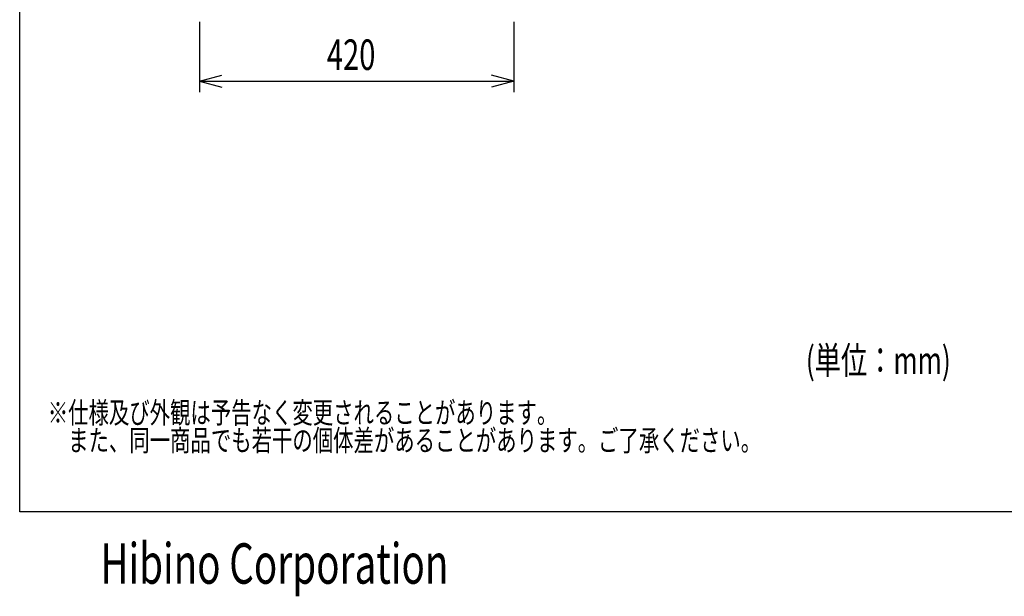
# Model space of a CAD drawing. Units: millimetres. Extents: x -1350 to 1350, y -2014 to 1999.
# Drawn here: x -1350 to -35, y -2014 to -1243 of the extents above; entities that cross this region are included whole.
import ezdxf
from ezdxf.enums import TextEntityAlignment as Align

# ---------------------------------------------------------------- set-up
doc = ezdxf.new("R2010")
doc.units = ezdxf.units.MM
doc.header["$LTSCALE"] = 76.2
doc.header["$MEASUREMENT"] = 0
for name, color, linetype in [('DATA', 7, 'CONTINUOUS'), ('DIMNSIONS', 7, 'CONTINUOUS'), ('HIBINO-BASE', 7, 'CONTINUOUS')]:
    doc.layers.add(name, color=color, linetype=linetype)
doc.styles.get("Standard").update_dxf_attribs({"font": 'txt', "bigfont": 'BIGFONT.SHX'})

msp = doc.modelspace()

# ---------------------------------------------------------------- linework, layer by layer
at = {"layer": 'DIMNSIONS', "color": 7, "linetype": 'Continuous'}
for p, q in [((-1110, -1246), (-1110, -1340)), ((-690, -1246), (-690, -1340)), ((-1110, -1325), (-1080, -1317)), ((-1110, -1325), (-690, -1325)), ((-1110, -1325), (-1080, -1333)), ((-690, -1325), (-720, -1317)), ((-690, -1325), (-720, -1333))]:
    msp.add_line(p, q, dxfattribs=at)
at = {"layer": 'HIBINO-BASE', "color": 7, "linetype": 'Continuous'}
for p, q in [((-1350, -1900.6), (-1350, 1999.4)), ((1350, -1900.6), (-1350, -1900.6))]:
    msp.add_line(p, q, dxfattribs=at)

# ---------------------------------------------------------------- texts
at = {"layer": 'DATA', "color": 7, "width": 0.7}
for s, p in [('※仕様及び外観は予告なく変更されることがあります。', (-1312.5, -1753.9)), ('\u3000また、同一商品でも若干の個体差があることがあります。ご了承ください。', (-1312.5, -1790.9))]:
    msp.add_text(s, height=28.505, dxfattribs=at).set_placement(p, align=Align.TOP_LEFT)
at = {"layer": 'DIMNSIONS', "color": 7, "width": 0.7}
for s, height, p in [('420', 40.72, (-939.7, -1269.4)), ('(単位：mm)', 36.65, (-300, -1679.9))]:
    msp.add_text(s, height=height, dxfattribs=at).set_placement(p, align=Align.TOP_LEFT)
at = {"layer": 'HIBINO-BASE', "color": 7, "width": 0.7}
msp.add_text('Hibino Corporation', height=54.001, dxfattribs=at).set_placement((-1242.2, -1942.7), align=Align.TOP_LEFT)

doc.saveas('drawing.dxf')
